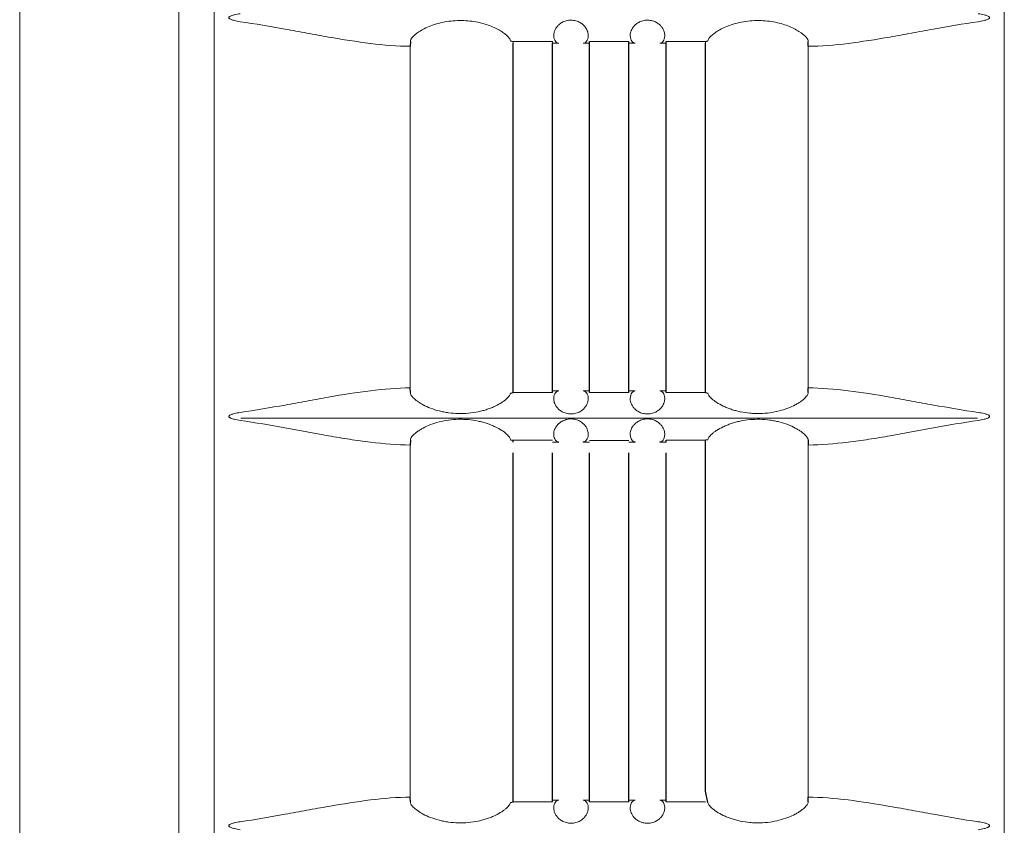
# Model space of a CAD drawing. Extents: x 2344 to 2496, y 360 to 545.
# Drawn here: x 2407 to 2411, y 476 to 480 of the extents above; entities that cross this region are included whole.
import ezdxf

# ---------------------------------------------------------------- set-up
doc = ezdxf.new("R2010")
doc.units = 0
doc.header["$LTSCALE"] = 0.5
doc.header["$MEASUREMENT"] = 0
doc.layers.get('0').update_dxf_attribs({"linetype": 'CONTINUOUS'})

msp = doc.modelspace()

# ---------------------------------------------------------------- linework, layer by layer
at = {"color": 7, "linetype": 'Continuous', "lineweight": 15}
for p, q in [((2406.5714, 482.4925), (2406.5714, 457.8068)), ((2407.3508, 457.7981), (2407.3508, 482.4925)), ((2411.3895, 481.9141), (2411.3895, 458.2227)), ((2407.5229, 481.9091), (2407.5229, 458.2227)), ((2408.4828, 478.1661), (2408.4828, 479.8362)), ((2410.4296, 479.8362), (2410.4296, 478.1661)), ((2411.259, 478.0183), (2407.6534, 478.0183)), ((2408.4828, 476.1646), (2408.4828, 477.8862)), ((2410.4296, 477.8862), (2410.4296, 476.1646))]:
    msp.add_line(p, q, dxfattribs=at)
at = {"color": 7}
for p, q in [((2408.4832, 479.8596), (2408.4828, 479.8362)), ((2408.9733, 479.8623), (2408.9854, 479.8597)), ((2408.9854, 478.1439), (2408.9854, 479.8511)), ((2409.1779, 478.1439), (2409.1779, 479.8511)), ((2409.3604, 479.8511), (2409.3604, 479.8591)), ((2409.3604, 478.1439), (2409.3604, 479.8511)), ((2409.5529, 478.1439), (2409.5529, 479.8591)), ((2409.7354, 478.1437), (2409.7354, 479.8593)), ((2409.9279, 479.8597), (2409.9391, 479.8623)), ((2409.9279, 478.1439), (2409.9279, 479.8511)), ((2410.4296, 479.8362), (2410.4292, 479.8596)), ((2408.4832, 478.1426), (2408.4828, 478.1661)), ((2410.4292, 478.1426), (2410.4296, 478.1661)), ((2408.9733, 478.1399), (2408.9854, 478.1425)), ((2409.9279, 478.1425), (2409.9391, 478.1399)), ((2408.4832, 477.9096), (2408.4828, 477.8862)), ((2408.9733, 477.9123), (2408.9854, 477.9097)), ((2408.9854, 477.9011), (2408.9854, 477.9097)), ((2409.7354, 477.9011), (2409.7354, 477.9093)), ((2409.9391, 477.9123), (2409.9279, 477.9097)), ((2409.9279, 476.1939), (2409.9279, 477.9097)), ((2410.4292, 477.9096), (2410.4296, 477.8862)), ((2408.9854, 476.1415), (2408.9854, 477.8487)), ((2409.1779, 476.1414), (2409.1779, 477.8487)), ((2409.3604, 476.1416), (2409.3604, 477.8489)), ((2409.5529, 476.1416), (2409.5529, 477.8489)), ((2409.7354, 476.1414), (2409.7354, 477.8487)), ((2409.9391, 476.1384), (2409.9279, 476.1939)), ((2408.4832, 476.1411), (2408.4828, 476.1646)), ((2408.9733, 476.1384), (2408.9854, 476.1415)), ((2410.4292, 476.1411), (2410.4296, 476.1646))]:
    msp.add_line(p, q, dxfattribs=at)
at = {"color": 7, "linetype": 'Continuous', "lineweight": 15}
for points, knots in [([(2407.651, 479.9566), (2407.6409, 479.9581), (2407.6308, 479.9598), (2407.6158, 479.9636), (2407.6108, 479.965), (2407.6037, 479.9678), (2407.6013, 479.9689), (2407.5981, 479.971), (2407.597, 479.9718), (2407.5953, 479.9738), (2407.5947, 479.9751), (2407.5948, 479.9777), (2407.5956, 479.9788), (2407.5974, 479.9807), (2407.5985, 479.9815), (2407.6017, 479.9835), (2407.6041, 479.9846), (2407.6113, 479.9874), (2407.6162, 479.9888), (2407.6309, 479.9925), (2407.6409, 479.9942), (2407.651, 479.9957)], [0, 0, 0, 0, 0.25, 0.25, 0.375, 0.375, 0.4375, 0.4375, 0.46875, 0.46875, 0.5, 0.5, 0.53125, 0.53125, 0.5625, 0.5625, 0.625, 0.625, 0.75, 0.75, 1, 1, 1, 1]), ([(2411.2614, 479.9957), (2411.2715, 479.9942), (2411.2816, 479.9924), (2411.2966, 479.9887), (2411.3016, 479.9873), (2411.3087, 479.9844), (2411.3111, 479.9833), (2411.3143, 479.9812), (2411.3154, 479.9804), (2411.3171, 479.9785), (2411.3177, 479.9772), (2411.3176, 479.9746), (2411.3168, 479.9734), (2411.315, 479.9715), (2411.3139, 479.9708), (2411.3107, 479.9687), (2411.3083, 479.9676), (2411.3011, 479.9648), (2411.2962, 479.9635), (2411.2815, 479.9598), (2411.2715, 479.958), (2411.2614, 479.9566)], [0, 0, 0, 0, 0.25, 0.25, 0.375, 0.375, 0.4375, 0.4375, 0.46875, 0.46875, 0.5, 0.5, 0.53125, 0.53125, 0.5625, 0.5625, 0.625, 0.625, 0.75, 0.75, 1, 1, 1, 1]), ([(2408.4828, 479.8362), (2408.4191, 479.8367), (2408.3539, 479.8421), (2408.2206, 479.8584), (2408.1524, 479.8694), (2408.0476, 479.8877), (2408.0122, 479.8942), (2407.9413, 479.9072), (2407.9056, 479.9138), (2407.7979, 479.9333), (2407.7251, 479.9459), (2407.651, 479.9566)], [0, 0, 0, 0, 0.25, 0.25, 0.5, 0.5, 0.625, 0.625, 0.75, 0.75, 1, 1, 1, 1]), ([(2408.9733, 479.8623), (2408.9719, 479.8667), (2408.9686, 479.8773), (2408.9406, 479.9033), (2408.8887, 479.9322), (2408.8218, 479.9541), (2408.7435, 479.9645), (2408.6594, 479.9595), (2408.581, 479.9382), (2408.5219, 479.9076), (2408.4885, 479.8785), (2408.4823, 479.8647), (2408.4832, 479.8598), (2408.4832, 479.8596)], [0, 0, 0, 0, 0.071018, 0.175529, 0.271288, 0.365442, 0.465626, 0.574107, 0.686292, 0.79429, 0.895683, 0.995891, 1, 1, 1, 1]), ([(2409.3299, 479.8512), (2409.3355, 479.8516), (2409.341, 479.8548), (2409.3499, 479.8671), (2409.3533, 479.8759), (2409.3536, 479.8933), (2409.3529, 479.8997), (2409.3486, 479.9141), (2409.3451, 479.9218), (2409.3363, 479.9336), (2409.3327, 479.9377), (2409.3242, 479.9454), (2409.3191, 479.9492), (2409.3103, 479.9542), (2409.3072, 479.9557), (2409.3005, 479.9585), (2409.2969, 479.9597), (2409.2894, 479.9618), (2409.2855, 479.9626), (2409.2775, 479.9637), (2409.2734, 479.964), (2409.2612, 479.9641), (2409.2529, 479.9629), (2409.2417, 479.9599), (2409.2381, 479.9587), (2409.2314, 479.9559), (2409.2282, 479.9544), (2409.2194, 479.9495), (2409.2143, 479.9457), (2409.2057, 479.9381), (2409.2021, 479.9341), (2409.1932, 479.9222), (2409.1896, 479.9145), (2409.1852, 479.9001), (2409.1844, 479.8935), (2409.1846, 479.8818), (2409.1855, 479.8766), (2409.1884, 479.8677), (2409.1904, 479.8639), (2409.1971, 479.8548), (2409.2026, 479.8515), (2409.2082, 479.8512)], [0, 0, 0, 0, 0.125, 0.125, 0.25, 0.25, 0.3125, 0.3125, 0.375, 0.375, 0.40625, 0.40625, 0.4375, 0.4375, 0.453125, 0.453125, 0.46875, 0.46875, 0.484375, 0.484375, 0.5, 0.5, 0.53125, 0.53125, 0.546875, 0.546875, 0.5625, 0.5625, 0.59375, 0.59375, 0.625, 0.625, 0.6875, 0.6875, 0.75, 0.75, 0.8125, 0.8125, 0.875, 0.875, 1, 1, 1, 1]), ([(2409.7042, 479.8512), (2409.7098, 479.8515), (2409.7153, 479.8547), (2409.7242, 479.8669), (2409.7277, 479.8757), (2409.728, 479.893), (2409.7273, 479.8994), (2409.7231, 479.9138), (2409.7196, 479.9214), (2409.711, 479.9332), (2409.7075, 479.9372), (2409.6991, 479.9449), (2409.6941, 479.9487), (2409.6826, 479.9554), (2409.676, 479.9583), (2409.6649, 479.9615), (2409.6611, 479.9624), (2409.6531, 479.9636), (2409.649, 479.964), (2409.6368, 479.9642), (2409.6285, 479.9632), (2409.6172, 479.9603), (2409.6135, 479.9591), (2409.6066, 479.9564), (2409.6035, 479.9548), (2409.5945, 479.95), (2409.5892, 479.9462), (2409.5805, 479.9385), (2409.5769, 479.9345), (2409.5677, 479.9226), (2409.5641, 479.9149), (2409.5596, 479.9004), (2409.5588, 479.8938), (2409.5589, 479.882), (2409.5598, 479.8769), (2409.5627, 479.8679), (2409.5647, 479.8641), (2409.5714, 479.8549), (2409.5768, 479.8516), (2409.5825, 479.8512)], [0, 0, 0, 0, 0.125, 0.125, 0.25, 0.25, 0.3125, 0.3125, 0.375, 0.375, 0.40625, 0.40625, 0.4375, 0.4375, 0.46875, 0.46875, 0.484375, 0.484375, 0.5, 0.5, 0.53125, 0.53125, 0.546875, 0.546875, 0.5625, 0.5625, 0.59375, 0.59375, 0.625, 0.625, 0.6875, 0.6875, 0.75, 0.75, 0.8125, 0.8125, 0.875, 0.875, 1, 1, 1, 1]), ([(2410.4292, 479.8596), (2410.4292, 479.8597), (2410.4302, 479.8646), (2410.4239, 479.8788), (2410.3893, 479.9083), (2410.3328, 479.9372), (2410.2603, 479.9579), (2410.1768, 479.965), (2410.0912, 479.9549), (2410.0172, 479.9297), (2409.9669, 479.8994), (2409.943, 479.8757), (2409.9403, 479.8662), (2409.9391, 479.8623)], [0, 0, 0, 0, 0.001125, 0.106608, 0.21156, 0.311823, 0.413031, 0.520197, 0.632206, 0.741611, 0.841858, 0.935802, 1, 1, 1, 1]), ([(2411.2614, 479.9566), (2411.1873, 479.9459), (2411.1145, 479.9333), (2411.0068, 479.9138), (2410.9711, 479.9072), (2410.9002, 479.8942), (2410.8648, 479.8877), (2410.76, 479.8694), (2410.6918, 479.8584), (2410.5585, 479.8421), (2410.4933, 479.8367), (2410.4296, 479.8362)], [0, 0, 0, 0, 0.25, 0.25, 0.375, 0.375, 0.5, 0.5, 0.75, 0.75, 1, 1, 1, 1]), ([(2409.1779, 479.8593), (2409.1458, 479.8594), (2409.0817, 479.8595), (2409.0175, 479.8596), (2408.9854, 479.8597)], [0, 0, 0, 0, 0.500693, 1, 1, 1, 1]), ([(2408.9854, 479.8597), (2408.9854, 479.857), (2408.9854, 479.8549), (2408.9854, 479.852), (2408.9854, 479.8512), (2408.9854, 479.8511)], [0, 0, 0, 0, 0.5, 0.5, 1, 1, 1, 1]), ([(2409.1779, 479.8511), (2409.1779, 479.8511), (2409.1779, 479.8512), (2409.1779, 479.8553), (2409.1779, 479.8593)], [0, 0, 0, 0, 0.0065251, 1, 1, 1, 1]), ([(2409.5529, 479.8591), (2409.5209, 479.8591), (2409.4567, 479.8591), (2409.3925, 479.8591), (2409.3604, 479.8591)], [0, 0, 0, 0, 0.5, 1, 1, 1, 1]), ([(2409.9279, 479.8597), (2409.8959, 479.8597), (2409.8317, 479.8595), (2409.7676, 479.8594), (2409.7354, 479.8593)], [0, 0, 0, 0, 0.499305, 1, 1, 1, 1]), ([(2409.9279, 479.8511), (2409.9279, 479.8511), (2409.9279, 479.8514), (2409.9279, 479.8556), (2409.9279, 479.8597)], [0, 0, 0, 0, 0.008019, 1, 1, 1, 1]), ([(2407.651, 478.0457), (2407.7251, 478.0563), (2407.7979, 478.069), (2407.9056, 478.0885), (2407.9413, 478.0951), (2408.0122, 478.1081), (2408.0476, 478.1145), (2408.1524, 478.1329), (2408.2206, 478.1438), (2408.3539, 478.1601), (2408.4191, 478.1655), (2408.4828, 478.1661)], [0, 0, 0, 0, 0.25, 0.25, 0.375, 0.375, 0.5, 0.5, 0.75, 0.75, 1, 1, 1, 1]), ([(2410.4296, 478.1661), (2410.4933, 478.1655), (2410.5585, 478.1601), (2410.6918, 478.1438), (2410.76, 478.1329), (2410.8648, 478.1145), (2410.9002, 478.1081), (2410.9711, 478.0951), (2411.0068, 478.0885), (2411.1145, 478.069), (2411.1873, 478.0563), (2411.2614, 478.0457)], [0, 0, 0, 0, 0.25, 0.25, 0.5, 0.5, 0.625, 0.625, 0.75, 0.75, 1, 1, 1, 1]), ([(2408.9733, 478.1399), (2408.973, 478.1366), (2408.9714, 478.1326), (2408.9666, 478.1255), (2408.9646, 478.123), (2408.9599, 478.1178), (2408.9571, 478.1151), (2408.9509, 478.1095), (2408.9474, 478.1066), (2408.9396, 478.1007), (2408.9352, 478.0976), (2408.9212, 478.0885), (2408.9106, 478.0825), (2408.8926, 478.0739), (2408.8862, 478.0711), (2408.8731, 478.0658), (2408.8663, 478.0633), (2408.8523, 478.0586), (2408.8451, 478.0564), (2408.8302, 478.0524), (2408.8226, 478.0506), (2408.7993, 478.0457), (2408.7835, 478.0433), (2408.7512, 478.0404), (2408.7347, 478.0398), (2408.7022, 478.0405), (2408.6862, 478.0418), (2408.6624, 478.0451), (2408.6545, 478.0464), (2408.6391, 478.0494), (2408.6316, 478.0511), (2408.6096, 478.0568), (2408.5956, 478.0612), (2408.5691, 478.0714), (2408.5571, 478.0769), (2408.5408, 478.0856), (2408.5357, 478.0885), (2408.526, 478.0944), (2408.5215, 478.0974), (2408.5092, 478.1062), (2408.5025, 478.1119), (2408.4945, 478.1199), (2408.4922, 478.1225), (2408.4884, 478.1274), (2408.4869, 478.1297), (2408.4834, 478.1361), (2408.4826, 478.1397), (2408.4832, 478.1426)], [0, 0, 0, 0, 0.0625, 0.0625, 0.09375, 0.09375, 0.125, 0.125, 0.15625, 0.15625, 0.1875, 0.1875, 0.25, 0.25, 0.28125, 0.28125, 0.3125, 0.3125, 0.34375, 0.34375, 0.375, 0.375, 0.4375, 0.4375, 0.5, 0.5, 0.5625, 0.5625, 0.59375, 0.59375, 0.625, 0.625, 0.6875, 0.6875, 0.75, 0.75, 0.78125, 0.78125, 0.8125, 0.8125, 0.875, 0.875, 0.90625, 0.90625, 0.9375, 0.9375, 1, 1, 1, 1]), ([(2409.1779, 478.1429), (2409.1459, 478.1429), (2409.1139, 478.1428), (2409.0659, 478.1427), (2409.0497, 478.1427), (2409.0176, 478.1426), (2409.0015, 478.1426), (2408.9854, 478.1425)], [0, 0, 0, 0, 0.5, 0.5, 0.75, 0.75, 1, 1, 1, 1]), ([(2409.33, 478.1511), (2409.3356, 478.1506), (2409.341, 478.1474), (2409.3499, 478.1352), (2409.3533, 478.1263), (2409.3536, 478.109), (2409.3529, 478.1025), (2409.3486, 478.0881), (2409.3451, 478.0804), (2409.3363, 478.0686), (2409.3327, 478.0646), (2409.3242, 478.0568), (2409.3191, 478.0531), (2409.3103, 478.0481), (2409.3072, 478.0465), (2409.3005, 478.0438), (2409.2969, 478.0425), (2409.2894, 478.0404), (2409.2856, 478.0396), (2409.2776, 478.0385), (2409.2734, 478.0382), (2409.2612, 478.0382), (2409.253, 478.0393), (2409.2418, 478.0423), (2409.2382, 478.0435), (2409.2315, 478.0463), (2409.2283, 478.0478), (2409.2195, 478.0527), (2409.2144, 478.0565), (2409.2058, 478.0641), (2409.2022, 478.0681), (2409.1932, 478.08), (2409.1896, 478.0877), (2409.1852, 478.1021), (2409.1844, 478.1087), (2409.1846, 478.1204), (2409.1855, 478.1256), (2409.1884, 478.1345), (2409.1903, 478.1383), (2409.197, 478.1475), (2409.2025, 478.1507), (2409.2081, 478.1511)], [0, 0, 0, 0, 0.125, 0.125, 0.25, 0.25, 0.3125, 0.3125, 0.375, 0.375, 0.40625, 0.40625, 0.4375, 0.4375, 0.453125, 0.453125, 0.46875, 0.46875, 0.484375, 0.484375, 0.5, 0.5, 0.53125, 0.53125, 0.546875, 0.546875, 0.5625, 0.5625, 0.59375, 0.59375, 0.625, 0.625, 0.6875, 0.6875, 0.75, 0.75, 0.8125, 0.8125, 0.875, 0.875, 1, 1, 1, 1]), ([(2409.5529, 478.1431), (2409.521, 478.1432), (2409.489, 478.1432), (2409.4491, 478.1432), (2409.441, 478.1432), (2409.4249, 478.1432), (2409.4007, 478.1432), (2409.3766, 478.1432), (2409.3604, 478.1431)], [0, 0, 0, 0, 0.5, 0.5, 0.625, 0.625, 0.75, 1, 1, 1, 1]), ([(2409.7043, 478.1511), (2409.7099, 478.1507), (2409.7153, 478.1475), (2409.7243, 478.1353), (2409.7277, 478.1265), (2409.728, 478.1092), (2409.7273, 478.1027), (2409.7231, 478.0884), (2409.7196, 478.0808), (2409.711, 478.069), (2409.7075, 478.065), (2409.699, 478.0573), (2409.6941, 478.0535), (2409.6825, 478.0468), (2409.676, 478.0439), (2409.6648, 478.0407), (2409.661, 478.0398), (2409.6531, 478.0386), (2409.649, 478.0383), (2409.6367, 478.0381), (2409.6285, 478.0391), (2409.6171, 478.042), (2409.6135, 478.0432), (2409.6066, 478.0459), (2409.6034, 478.0474), (2409.5945, 478.0523), (2409.5892, 478.056), (2409.5805, 478.0637), (2409.5769, 478.0677), (2409.5678, 478.0797), (2409.5641, 478.0874), (2409.5596, 478.1018), (2409.5588, 478.1084), (2409.5589, 478.1202), (2409.5598, 478.1254), (2409.5627, 478.1344), (2409.5647, 478.1382), (2409.5713, 478.1473), (2409.5768, 478.1506), (2409.5824, 478.1511)], [0, 0, 0, 0, 0.125, 0.125, 0.25, 0.25, 0.3125, 0.3125, 0.375, 0.375, 0.40625, 0.40625, 0.4375, 0.4375, 0.46875, 0.46875, 0.484375, 0.484375, 0.5, 0.5, 0.53125, 0.53125, 0.546875, 0.546875, 0.5625, 0.5625, 0.59375, 0.59375, 0.625, 0.625, 0.6875, 0.6875, 0.75, 0.75, 0.8125, 0.8125, 0.875, 0.875, 1, 1, 1, 1]), ([(2409.9279, 478.1425), (2409.9117, 478.1426), (2409.8872, 478.1426), (2409.8587, 478.1427), (2409.8465, 478.1427), (2409.8384, 478.1427), (2409.8342, 478.1428), (2409.7987, 478.1428), (2409.7671, 478.1429), (2409.7354, 478.1429)], [0, 0, 0, 0, 0.25, 0.375, 0.4375, 0.4375, 0.5, 0.5, 1, 1, 1, 1]), ([(2410.4292, 478.1426), (2410.4298, 478.1397), (2410.429, 478.1361), (2410.4255, 478.1297), (2410.424, 478.1274), (2410.4202, 478.1226), (2410.4179, 478.12), (2410.41, 478.112), (2410.4033, 478.1063), (2410.391, 478.0975), (2410.3865, 478.0945), (2410.3768, 478.0885), (2410.3717, 478.0856), (2410.3554, 478.077), (2410.3434, 478.0714), (2410.3169, 478.0613), (2410.3029, 478.0568), (2410.2734, 478.0492), (2410.2578, 478.0462), (2410.2262, 478.0418), (2410.2102, 478.0405), (2410.1857, 478.04), (2410.1775, 478.04), (2410.1612, 478.0406), (2410.1531, 478.0411), (2410.129, 478.0433), (2410.1132, 478.0457), (2410.0899, 478.0506), (2410.0822, 478.0524), (2410.0674, 478.0564), (2410.0602, 478.0586), (2410.0463, 478.0633), (2410.0395, 478.0657), (2410.0264, 478.071), (2410.0201, 478.0738), (2410.002, 478.0824), (2409.9913, 478.0884), (2409.9727, 478.1005), (2409.9648, 478.1066), (2409.9522, 478.1179), (2409.9475, 478.1231), (2409.941, 478.1326), (2409.9394, 478.1366), (2409.9391, 478.1399)], [0, 0, 0, 0, 0.0625, 0.0625, 0.09375, 0.09375, 0.125, 0.125, 0.1875, 0.1875, 0.21875, 0.21875, 0.25, 0.25, 0.3125, 0.3125, 0.375, 0.375, 0.4375, 0.4375, 0.5, 0.5, 0.53125, 0.53125, 0.5625, 0.5625, 0.625, 0.625, 0.65625, 0.65625, 0.6875, 0.6875, 0.71875, 0.71875, 0.75, 0.75, 0.8125, 0.8125, 0.875, 0.875, 0.9375, 0.9375, 1, 1, 1, 1]), ([(2407.651, 478.0066), (2407.6409, 478.0081), (2407.6308, 478.0098), (2407.6158, 478.0136), (2407.6108, 478.015), (2407.6037, 478.0178), (2407.6013, 478.0189), (2407.5981, 478.021), (2407.597, 478.0218), (2407.5953, 478.0238), (2407.5947, 478.0251), (2407.5948, 478.0277), (2407.5956, 478.0288), (2407.5974, 478.0307), (2407.5985, 478.0315), (2407.6017, 478.0335), (2407.6041, 478.0346), (2407.6113, 478.0374), (2407.6162, 478.0388), (2407.6309, 478.0425), (2407.6409, 478.0442), (2407.651, 478.0457)], [0, 0, 0, 0, 0.25, 0.25, 0.375, 0.375, 0.4375, 0.4375, 0.46875, 0.46875, 0.5, 0.5, 0.53125, 0.53125, 0.5625, 0.5625, 0.625, 0.625, 0.75, 0.75, 1, 1, 1, 1]), ([(2408.4832, 477.9096), (2408.4826, 477.9125), (2408.4834, 477.9161), (2408.4869, 477.9225), (2408.4884, 477.9248), (2408.4922, 477.9297), (2408.4945, 477.9323), (2408.5024, 477.9403), (2408.5091, 477.9459), (2408.5214, 477.9548), (2408.5259, 477.9577), (2408.5356, 477.9637), (2408.5407, 477.9666), (2408.557, 477.9753), (2408.569, 477.9808), (2408.5955, 477.991), (2408.6095, 477.9955), (2408.639, 478.003), (2408.6546, 478.0061), (2408.6862, 478.0104), (2408.7022, 478.0117), (2408.7267, 478.0123), (2408.7349, 478.0122), (2408.7512, 478.0117), (2408.7593, 478.0111), (2408.7834, 478.0089), (2408.7992, 478.0066), (2408.8225, 478.0017), (2408.8302, 477.9999), (2408.845, 477.9959), (2408.8522, 477.9937), (2408.8661, 477.989), (2408.8729, 477.9865), (2408.886, 477.9812), (2408.8923, 477.9784), (2408.9104, 477.9698), (2408.9211, 477.9638), (2408.9397, 477.9518), (2408.9476, 477.9457), (2408.9602, 477.9344), (2408.9649, 477.9291), (2408.9714, 477.9197), (2408.973, 477.9157), (2408.9733, 477.9123)], [0, 0, 0, 0, 0.0625, 0.0625, 0.09375, 0.09375, 0.125, 0.125, 0.1875, 0.1875, 0.21875, 0.21875, 0.25, 0.25, 0.3125, 0.3125, 0.375, 0.375, 0.4375, 0.4375, 0.5, 0.5, 0.53125, 0.53125, 0.5625, 0.5625, 0.625, 0.625, 0.65625, 0.65625, 0.6875, 0.6875, 0.71875, 0.71875, 0.75, 0.75, 0.8125, 0.8125, 0.875, 0.875, 0.9375, 0.9375, 1, 1, 1, 1]), ([(2409.2082, 477.9012), (2409.2026, 477.9015), (2409.1971, 477.9047), (2409.1882, 477.9169), (2409.1847, 477.9257), (2409.1844, 477.943), (2409.1851, 477.9494), (2409.1893, 477.9638), (2409.1928, 477.9714), (2409.2014, 477.9832), (2409.2049, 477.9872), (2409.2133, 477.9949), (2409.2183, 477.9987), (2409.2298, 478.0054), (2409.2364, 478.0083), (2409.2475, 478.0115), (2409.2513, 478.0124), (2409.2592, 478.0136), (2409.2634, 478.014), (2409.2756, 478.0142), (2409.2839, 478.0132), (2409.2952, 478.0103), (2409.2989, 478.0091), (2409.3058, 478.0064), (2409.3089, 478.0048), (2409.3179, 478), (2409.3232, 477.9962), (2409.3319, 477.9885), (2409.3355, 477.9845), (2409.3447, 477.9726), (2409.3483, 477.9649), (2409.3528, 477.9504), (2409.3536, 477.9438), (2409.3535, 477.932), (2409.3526, 477.9269), (2409.3497, 477.9179), (2409.3477, 477.9141), (2409.341, 477.9049), (2409.3356, 477.9016), (2409.3299, 477.9012)], [0, 0, 0, 0, 0.125, 0.125, 0.25, 0.25, 0.3125, 0.3125, 0.375, 0.375, 0.40625, 0.40625, 0.4375, 0.4375, 0.46875, 0.46875, 0.484375, 0.484375, 0.5, 0.5, 0.53125, 0.53125, 0.546875, 0.546875, 0.5625, 0.5625, 0.59375, 0.59375, 0.625, 0.625, 0.6875, 0.6875, 0.75, 0.75, 0.8125, 0.8125, 0.875, 0.875, 1, 1, 1, 1]), ([(2409.5825, 477.9012), (2409.5769, 477.9016), (2409.5714, 477.9048), (2409.5625, 477.9171), (2409.5591, 477.9259), (2409.5588, 477.9433), (2409.5595, 477.9497), (2409.5638, 477.9641), (2409.5673, 477.9718), (2409.5761, 477.9836), (2409.5797, 477.9877), (2409.5882, 477.9954), (2409.5933, 477.9992), (2409.6021, 478.0042), (2409.6052, 478.0057), (2409.6119, 478.0085), (2409.6155, 478.0097), (2409.623, 478.0118), (2409.6269, 478.0126), (2409.6349, 478.0137), (2409.639, 478.014), (2409.6512, 478.0141), (2409.6595, 478.0129), (2409.6707, 478.0099), (2409.6743, 478.0087), (2409.681, 478.0059), (2409.6842, 478.0044), (2409.693, 477.9995), (2409.6981, 477.9957), (2409.7067, 477.9881), (2409.7103, 477.9841), (2409.7192, 477.9722), (2409.7228, 477.9645), (2409.7272, 477.9501), (2409.728, 477.9435), (2409.7278, 477.9318), (2409.7269, 477.9266), (2409.724, 477.9177), (2409.722, 477.9139), (2409.7153, 477.9048), (2409.7098, 477.9015), (2409.7042, 477.9012)], [0, 0, 0, 0, 0.125, 0.125, 0.25, 0.25, 0.3125, 0.3125, 0.375, 0.375, 0.40625, 0.40625, 0.4375, 0.4375, 0.453125, 0.453125, 0.46875, 0.46875, 0.484375, 0.484375, 0.5, 0.5, 0.53125, 0.53125, 0.546875, 0.546875, 0.5625, 0.5625, 0.59375, 0.59375, 0.625, 0.625, 0.6875, 0.6875, 0.75, 0.75, 0.8125, 0.8125, 0.875, 0.875, 1, 1, 1, 1]), ([(2409.9391, 477.9123), (2409.9394, 477.9157), (2409.941, 477.9197), (2409.9458, 477.9267), (2409.9478, 477.9292), (2409.9525, 477.9344), (2409.9553, 477.9371), (2409.9615, 477.9428), (2409.965, 477.9457), (2409.9728, 477.9516), (2409.9772, 477.9546), (2409.9912, 477.9637), (2410.0018, 477.9697), (2410.0198, 477.9783), (2410.0261, 477.9811), (2410.0393, 477.9864), (2410.0461, 477.9889), (2410.0601, 477.9936), (2410.0673, 477.9958), (2410.0822, 477.9998), (2410.0898, 478.0017), (2410.1131, 478.0066), (2410.1289, 478.0089), (2410.1612, 478.0119), (2410.1777, 478.0124), (2410.2102, 478.0117), (2410.2262, 478.0104), (2410.25, 478.0072), (2410.2579, 478.0058), (2410.2733, 478.0028), (2410.2808, 478.0011), (2410.3028, 477.9955), (2410.3168, 477.991), (2410.3433, 477.9808), (2410.3553, 477.9753), (2410.3716, 477.9667), (2410.3767, 477.9638), (2410.3864, 477.9578), (2410.3909, 477.9548), (2410.4032, 477.946), (2410.4099, 477.9403), (2410.4179, 477.9323), (2410.4202, 477.9297), (2410.424, 477.9248), (2410.4255, 477.9225), (2410.4289, 477.9162), (2410.4298, 477.9125), (2410.4292, 477.9096)], [0, 0, 0, 0, 0.0625, 0.0625, 0.09375, 0.09375, 0.125, 0.125, 0.15625, 0.15625, 0.1875, 0.1875, 0.25, 0.25, 0.28125, 0.28125, 0.3125, 0.3125, 0.34375, 0.34375, 0.375, 0.375, 0.4375, 0.4375, 0.5, 0.5, 0.5625, 0.5625, 0.59375, 0.59375, 0.625, 0.625, 0.6875, 0.6875, 0.75, 0.75, 0.78125, 0.78125, 0.8125, 0.8125, 0.875, 0.875, 0.90625, 0.90625, 0.9375, 0.9375, 1, 1, 1, 1]), ([(2411.2614, 478.0457), (2411.2715, 478.0442), (2411.2816, 478.0424), (2411.2966, 478.0387), (2411.3016, 478.0373), (2411.3087, 478.0344), (2411.3111, 478.0333), (2411.3143, 478.0312), (2411.3154, 478.0304), (2411.3171, 478.0285), (2411.3177, 478.0272), (2411.3176, 478.0246), (2411.3168, 478.0234), (2411.315, 478.0215), (2411.3139, 478.0208), (2411.3107, 478.0187), (2411.3083, 478.0176), (2411.3011, 478.0148), (2411.2962, 478.0135), (2411.2815, 478.0098), (2411.2715, 478.008), (2411.2614, 478.0066)], [0, 0, 0, 0, 0.25, 0.25, 0.375, 0.375, 0.4375, 0.4375, 0.46875, 0.46875, 0.5, 0.5, 0.53125, 0.53125, 0.5625, 0.5625, 0.625, 0.625, 0.75, 0.75, 1, 1, 1, 1]), ([(2408.4828, 477.8862), (2408.4192, 477.8867), (2408.3541, 477.8921), (2408.2539, 477.9044), (2408.2202, 477.9091), (2408.1518, 477.9197), (2408.1171, 477.9256), (2408.0122, 477.9439), (2407.9413, 477.9573), (2407.7977, 477.9833), (2407.725, 477.9959), (2407.651, 478.0066)], [0, 0, 0, 0, 0.25, 0.25, 0.375, 0.375, 0.5, 0.5, 0.75, 0.75, 1, 1, 1, 1]), ([(2411.2614, 478.0066), (2411.1874, 477.9959), (2411.1147, 477.9833), (2410.9711, 477.9573), (2410.9002, 477.9439), (2410.7953, 477.9256), (2410.7606, 477.9197), (2410.6922, 477.9091), (2410.6585, 477.9044), (2410.5583, 477.8921), (2410.4932, 477.8867), (2410.4296, 477.8862)], [0, 0, 0, 0, 0.25, 0.25, 0.5, 0.5, 0.625, 0.625, 0.75, 0.75, 1, 1, 1, 1]), ([(2408.9854, 477.9097), (2409.0017, 477.9097), (2409.0262, 477.9096), (2409.0547, 477.9096), (2409.0669, 477.9095), (2409.075, 477.9095), (2409.0792, 477.9095), (2409.1147, 477.9094), (2409.1463, 477.9094), (2409.1779, 477.9093)], [0, 0, 0, 0, 0.25, 0.375, 0.4375, 0.4375, 0.5, 0.5, 1, 1, 1, 1]), ([(2409.3604, 477.9091), (2409.3924, 477.9091), (2409.4243, 477.9091), (2409.4642, 477.9091), (2409.4724, 477.9091), (2409.4885, 477.9091), (2409.5127, 477.9091), (2409.5368, 477.9091), (2409.5529, 477.9091)], [0, 0, 0, 0, 0.5, 0.5, 0.625, 0.625, 0.75, 1, 1, 1, 1]), ([(2409.7354, 477.9093), (2409.7675, 477.9094), (2409.7995, 477.9094), (2409.8475, 477.9095), (2409.8636, 477.9096), (2409.8958, 477.9096), (2409.9119, 477.9097), (2409.9279, 477.9097)], [0, 0, 0, 0, 0.5, 0.5, 0.75, 0.75, 1, 1, 1, 1]), ([(2407.651, 476.0442), (2407.7251, 476.0548), (2407.7979, 476.0675), (2407.9056, 476.087), (2407.9413, 476.0936), (2408.0122, 476.1066), (2408.0476, 476.113), (2408.1524, 476.1314), (2408.2206, 476.1423), (2408.3539, 476.1586), (2408.4191, 476.164), (2408.4828, 476.1646)], [0, 0, 0, 0, 0.25, 0.25, 0.375, 0.375, 0.5, 0.5, 0.75, 0.75, 1, 1, 1, 1]), ([(2408.9733, 476.1384), (2408.973, 476.1351), (2408.9714, 476.1311), (2408.9666, 476.124), (2408.9646, 476.1215), (2408.9599, 476.1163), (2408.9571, 476.1136), (2408.9509, 476.108), (2408.9474, 476.1051), (2408.9396, 476.0992), (2408.9352, 476.0961), (2408.9212, 476.087), (2408.9106, 476.081), (2408.8926, 476.0724), (2408.8862, 476.0696), (2408.8731, 476.0643), (2408.8663, 476.0618), (2408.8523, 476.0571), (2408.8451, 476.0549), (2408.8302, 476.0509), (2408.8226, 476.0491), (2408.7993, 476.0442), (2408.7835, 476.0418), (2408.7512, 476.0389), (2408.7347, 476.0383), (2408.7022, 476.039), (2408.6862, 476.0403), (2408.6624, 476.0436), (2408.6545, 476.0449), (2408.6391, 476.0479), (2408.6316, 476.0496), (2408.6096, 476.0553), (2408.5956, 476.0597), (2408.5691, 476.0699), (2408.5571, 476.0754), (2408.5408, 476.0841), (2408.5357, 476.087), (2408.526, 476.0929), (2408.5215, 476.0959), (2408.5092, 476.1047), (2408.5025, 476.1104), (2408.4945, 476.1184), (2408.4922, 476.121), (2408.4884, 476.1259), (2408.4869, 476.1282), (2408.4834, 476.1346), (2408.4826, 476.1382), (2408.4832, 476.1411)], [0, 0, 0, 0, 0.0625, 0.0625, 0.09375, 0.09375, 0.125, 0.125, 0.15625, 0.15625, 0.1875, 0.1875, 0.25, 0.25, 0.28125, 0.28125, 0.3125, 0.3125, 0.34375, 0.34375, 0.375, 0.375, 0.4375, 0.4375, 0.5, 0.5, 0.5625, 0.5625, 0.59375, 0.59375, 0.625, 0.625, 0.6875, 0.6875, 0.75, 0.75, 0.78125, 0.78125, 0.8125, 0.8125, 0.875, 0.875, 0.90625, 0.90625, 0.9375, 0.9375, 1, 1, 1, 1]), ([(2409.1779, 476.1414), (2409.1459, 476.1414), (2409.1139, 476.1413), (2409.0659, 476.1412), (2409.0497, 476.1412), (2409.0176, 476.1411), (2409.0015, 476.1411), (2408.9854, 476.141)], [0, 0, 0, 0, 0.5, 0.5, 0.75, 0.75, 1, 1, 1, 1]), ([(2409.33, 476.1496), (2409.3356, 476.1491), (2409.341, 476.1459), (2409.3499, 476.1337), (2409.3533, 476.1248), (2409.3536, 476.1075), (2409.3529, 476.101), (2409.3486, 476.0866), (2409.3451, 476.0789), (2409.3363, 476.0671), (2409.3327, 476.0631), (2409.3242, 476.0553), (2409.3191, 476.0516), (2409.3103, 476.0466), (2409.3072, 476.045), (2409.3005, 476.0423), (2409.2969, 476.041), (2409.2894, 476.0389), (2409.2856, 476.0381), (2409.2776, 476.037), (2409.2734, 476.0367), (2409.2612, 476.0367), (2409.253, 476.0378), (2409.2418, 476.0408), (2409.2382, 476.042), (2409.2315, 476.0448), (2409.2283, 476.0463), (2409.2195, 476.0512), (2409.2144, 476.055), (2409.2058, 476.0626), (2409.2022, 476.0666), (2409.1932, 476.0785), (2409.1896, 476.0862), (2409.1852, 476.1006), (2409.1844, 476.1072), (2409.1846, 476.1189), (2409.1855, 476.1241), (2409.1884, 476.133), (2409.1903, 476.1368), (2409.197, 476.146), (2409.2025, 476.1492), (2409.2081, 476.1496)], [0, 0, 0, 0, 0.125, 0.125, 0.25, 0.25, 0.3125, 0.3125, 0.375, 0.375, 0.40625, 0.40625, 0.4375, 0.4375, 0.453125, 0.453125, 0.46875, 0.46875, 0.484375, 0.484375, 0.5, 0.5, 0.53125, 0.53125, 0.546875, 0.546875, 0.5625, 0.5625, 0.59375, 0.59375, 0.625, 0.625, 0.6875, 0.6875, 0.75, 0.75, 0.8125, 0.8125, 0.875, 0.875, 1, 1, 1, 1]), ([(2409.5529, 476.1416), (2409.521, 476.1417), (2409.489, 476.1417), (2409.4491, 476.1417), (2409.441, 476.1417), (2409.4249, 476.1417), (2409.4007, 476.1417), (2409.3766, 476.1417), (2409.3604, 476.1416)], [0, 0, 0, 0, 0.5, 0.5, 0.625, 0.625, 0.75, 1, 1, 1, 1]), ([(2409.7043, 476.1496), (2409.7099, 476.1492), (2409.7153, 476.146), (2409.7243, 476.1338), (2409.7277, 476.125), (2409.728, 476.1077), (2409.7273, 476.1012), (2409.7231, 476.0869), (2409.7196, 476.0793), (2409.711, 476.0675), (2409.7075, 476.0635), (2409.699, 476.0558), (2409.6941, 476.052), (2409.6825, 476.0453), (2409.676, 476.0424), (2409.6648, 476.0392), (2409.661, 476.0383), (2409.6531, 476.0371), (2409.649, 476.0368), (2409.6367, 476.0366), (2409.6285, 476.0376), (2409.6171, 476.0405), (2409.6135, 476.0417), (2409.6066, 476.0444), (2409.6034, 476.0459), (2409.5945, 476.0508), (2409.5892, 476.0545), (2409.5805, 476.0622), (2409.5769, 476.0662), (2409.5678, 476.0782), (2409.5641, 476.0859), (2409.5596, 476.1003), (2409.5588, 476.1069), (2409.5589, 476.1187), (2409.5598, 476.1239), (2409.5627, 476.1329), (2409.5647, 476.1367), (2409.5713, 476.1458), (2409.5768, 476.1491), (2409.5824, 476.1496)], [0, 0, 0, 0, 0.125, 0.125, 0.25, 0.25, 0.3125, 0.3125, 0.375, 0.375, 0.40625, 0.40625, 0.4375, 0.4375, 0.46875, 0.46875, 0.484375, 0.484375, 0.5, 0.5, 0.53125, 0.53125, 0.546875, 0.546875, 0.5625, 0.5625, 0.59375, 0.59375, 0.625, 0.625, 0.6875, 0.6875, 0.75, 0.75, 0.8125, 0.8125, 0.875, 0.875, 1, 1, 1, 1]), ([(2409.9279, 476.141), (2409.9117, 476.1411), (2409.8872, 476.1411), (2409.8587, 476.1412), (2409.8465, 476.1412), (2409.8384, 476.1412), (2409.8342, 476.1413), (2409.7987, 476.1413), (2409.7671, 476.1414), (2409.7354, 476.1414)], [0, 0, 0, 0, 0.25, 0.375, 0.4375, 0.4375, 0.5, 0.5, 1, 1, 1, 1]), ([(2410.4292, 476.1411), (2410.4298, 476.1382), (2410.429, 476.1346), (2410.4255, 476.1282), (2410.424, 476.1259), (2410.4202, 476.1211), (2410.4179, 476.1185), (2410.41, 476.1105), (2410.4033, 476.1048), (2410.391, 476.096), (2410.3865, 476.093), (2410.3768, 476.087), (2410.3717, 476.0841), (2410.3554, 476.0755), (2410.3434, 476.0699), (2410.3169, 476.0598), (2410.3029, 476.0553), (2410.2734, 476.0477), (2410.2578, 476.0447), (2410.2262, 476.0403), (2410.2102, 476.039), (2410.1857, 476.0385), (2410.1775, 476.0385), (2410.1612, 476.0391), (2410.1531, 476.0396), (2410.129, 476.0418), (2410.1132, 476.0442), (2410.0899, 476.0491), (2410.0822, 476.0509), (2410.0674, 476.0549), (2410.0602, 476.0571), (2410.0463, 476.0618), (2410.0395, 476.0642), (2410.0264, 476.0695), (2410.0201, 476.0723), (2410.002, 476.0809), (2409.9913, 476.0869), (2409.9727, 476.099), (2409.9648, 476.1051), (2409.9522, 476.1164), (2409.9475, 476.1216), (2409.941, 476.1311), (2409.9394, 476.1351), (2409.9391, 476.1384)], [0, 0, 0, 0, 0.0625, 0.0625, 0.09375, 0.09375, 0.125, 0.125, 0.1875, 0.1875, 0.21875, 0.21875, 0.25, 0.25, 0.3125, 0.3125, 0.375, 0.375, 0.4375, 0.4375, 0.5, 0.5, 0.53125, 0.53125, 0.5625, 0.5625, 0.625, 0.625, 0.65625, 0.65625, 0.6875, 0.6875, 0.71875, 0.71875, 0.75, 0.75, 0.8125, 0.8125, 0.875, 0.875, 0.9375, 0.9375, 1, 1, 1, 1]), ([(2410.4296, 476.1646), (2410.4933, 476.164), (2410.5585, 476.1586), (2410.6918, 476.1423), (2410.76, 476.1314), (2410.8648, 476.113), (2410.9002, 476.1066), (2410.9711, 476.0936), (2411.0068, 476.087), (2411.1145, 476.0675), (2411.1873, 476.0548), (2411.2614, 476.0442)], [0, 0, 0, 0, 0.25, 0.25, 0.5, 0.5, 0.625, 0.625, 0.75, 0.75, 1, 1, 1, 1]), ([(2407.651, 476.0051), (2407.6409, 476.0066), (2407.6308, 476.0083), (2407.6158, 476.0121), (2407.6108, 476.0135), (2407.6037, 476.0163), (2407.6013, 476.0174), (2407.5981, 476.0195), (2407.597, 476.0203), (2407.5953, 476.0223), (2407.5947, 476.0236), (2407.5948, 476.0262), (2407.5956, 476.0273), (2407.5974, 476.0292), (2407.5985, 476.03), (2407.6017, 476.032), (2407.6041, 476.0331), (2407.6113, 476.0359), (2407.6162, 476.0373), (2407.6309, 476.041), (2407.6409, 476.0427), (2407.651, 476.0442)], [0, 0, 0, 0, 0.25, 0.25, 0.375, 0.375, 0.4375, 0.4375, 0.46875, 0.46875, 0.5, 0.5, 0.53125, 0.53125, 0.5625, 0.5625, 0.625, 0.625, 0.75, 0.75, 1, 1, 1, 1]), ([(2411.2614, 476.0442), (2411.2715, 476.0427), (2411.2816, 476.0409), (2411.2966, 476.0372), (2411.3016, 476.0358), (2411.3087, 476.0329), (2411.3111, 476.0318), (2411.3143, 476.0297), (2411.3154, 476.0289), (2411.3171, 476.027), (2411.3177, 476.0257), (2411.3176, 476.0231), (2411.3168, 476.0219), (2411.315, 476.02), (2411.3139, 476.0193), (2411.3107, 476.0172), (2411.3083, 476.0161), (2411.3011, 476.0133), (2411.2962, 476.012), (2411.2815, 476.0083), (2411.2715, 476.0065), (2411.2614, 476.0051)], [0, 0, 0, 0, 0.25, 0.25, 0.375, 0.375, 0.4375, 0.4375, 0.46875, 0.46875, 0.5, 0.5, 0.53125, 0.53125, 0.5625, 0.5625, 0.625, 0.625, 0.75, 0.75, 1, 1, 1, 1])]:
    msp.add_open_spline(points, degree=3, knots=knots, dxfattribs=at)
for points, degree in [([(2409.1779, 479.8511), (2409.2091, 479.8511)], 1), ([(2409.209, 479.8511), (2409.2087, 479.8511), (2409.2085, 479.8512), (2409.2082, 479.8512)], 3), ([(2409.209, 479.8511), (2409.2091, 479.8511), (2409.2091, 479.8511), (2409.2091, 479.8511)], 3), ([(2409.3299, 479.8512), (2409.3295, 479.8512), (2409.3291, 479.8511), (2409.3287, 479.8511)], 3), ([(2409.3287, 479.8511), (2409.3287, 479.8511)], 1), ([(2409.3287, 479.8511), (2409.334, 479.8511), (2409.3446, 479.8511), (2409.3552, 479.8511), (2409.3604, 479.8511)], 3), ([(2409.5529, 479.8511), (2409.5581, 479.8511), (2409.5683, 479.8511), (2409.5786, 479.8511), (2409.5837, 479.8511)], 3), ([(2409.5837, 479.8511), (2409.5833, 479.8511), (2409.5829, 479.8512), (2409.5825, 479.8512)], 3), ([(2409.5837, 479.8511), (2409.5837, 479.8511)], 1), ([(2409.7033, 479.8511), (2409.7354, 479.8511)], 1), ([(2409.7033, 479.8511), (2409.7033, 479.8511), (2409.7033, 479.8511), (2409.7034, 479.8511)], 3), ([(2409.7042, 479.8512), (2409.7039, 479.8512), (2409.7037, 479.8511), (2409.7034, 479.8511)], 3), ([(2409.1779, 478.1511), (2409.1831, 478.1511), (2409.1935, 478.1511), (2409.2039, 478.1511), (2409.2091, 478.1511)], 3), ([(2409.2081, 478.1511), (2409.2084, 478.1511), (2409.2088, 478.1511), (2409.2091, 478.1511)], 3), ([(2409.2091, 478.1511), (2409.2091, 478.1511), (2409.2091, 478.1511), (2409.2091, 478.1511)], 3), ([(2409.3287, 478.1511), (2409.3291, 478.1511), (2409.3296, 478.1511), (2409.33, 478.1511)], 3), ([(2409.3287, 478.1511), (2409.334, 478.1511), (2409.3446, 478.1511), (2409.3552, 478.1511), (2409.3604, 478.1511)], 3), ([(2409.5529, 478.1511), (2409.5581, 478.1511), (2409.5683, 478.1511), (2409.5786, 478.1511), (2409.5837, 478.1511)], 3), ([(2409.5824, 478.1511), (2409.5828, 478.1511), (2409.5833, 478.1511), (2409.5837, 478.1511)], 3), ([(2409.7033, 478.1511), (2409.7036, 478.1511), (2409.704, 478.1511), (2409.7043, 478.1511)], 3), ([(2409.7033, 478.1511), (2409.7033, 478.1511), (2409.7033, 478.1511), (2409.7033, 478.1511)], 3), ([(2409.7033, 478.1511), (2409.7086, 478.1511), (2409.7194, 478.1511), (2409.7301, 478.1511), (2409.7354, 478.1511)], 3), ([(2409.2091, 477.9011), (2409.2039, 477.9011), (2409.1935, 477.9011), (2409.1831, 477.9011), (2409.1779, 477.9011)], 3), ([(2409.3299, 477.9012), (2409.3295, 477.9011), (2409.3291, 477.9011), (2409.3287, 477.9011)], 3), ([(2409.3604, 477.9011), (2409.3552, 477.9011), (2409.3446, 477.9011), (2409.334, 477.9011), (2409.3287, 477.9011)], 3), ([(2409.3287, 477.9011), (2409.3287, 477.9011), (2409.3287, 477.9011), (2409.3287, 477.9011)], 3), ([(2409.5837, 477.9011), (2409.5786, 477.9011), (2409.5683, 477.9011), (2409.5581, 477.9011), (2409.5529, 477.9011)], 3), ([(2409.5837, 477.9011), (2409.5833, 477.9011), (2409.5829, 477.9011), (2409.5825, 477.9012)], 3), ([(2409.5837, 477.9011), (2409.5837, 477.9011), (2409.5837, 477.9011), (2409.5837, 477.9011)], 3), ([(2409.7034, 477.9011), (2409.7033, 477.9011), (2409.7033, 477.9011), (2409.7033, 477.9011)], 3), ([(2409.7354, 477.9011), (2409.7301, 477.9011), (2409.7194, 477.9011), (2409.7086, 477.9011), (2409.7033, 477.9011)], 3), ([(2409.7042, 477.9012), (2409.7039, 477.9011), (2409.7037, 477.9011), (2409.7034, 477.9011)], 3), ([(2409.1779, 476.1496), (2409.1831, 476.1496), (2409.1935, 476.1496), (2409.2039, 476.1496), (2409.2091, 476.1496)], 3), ([(2409.2081, 476.1496), (2409.2084, 476.1496), (2409.2088, 476.1496), (2409.2091, 476.1496)], 3), ([(2409.2091, 476.1496), (2409.2091, 476.1496), (2409.2091, 476.1496), (2409.2091, 476.1496)], 3), ([(2409.3287, 476.1496), (2409.3291, 476.1496), (2409.3296, 476.1496), (2409.33, 476.1496)], 3), ([(2409.3287, 476.1496), (2409.334, 476.1496), (2409.3446, 476.1496), (2409.3552, 476.1496), (2409.3604, 476.1496)], 3), ([(2409.5529, 476.1496), (2409.5581, 476.1496), (2409.5683, 476.1496), (2409.5786, 476.1496), (2409.5837, 476.1496)], 3), ([(2409.5824, 476.1496), (2409.5828, 476.1496), (2409.5833, 476.1496), (2409.5837, 476.1496)], 3), ([(2409.7033, 476.1496), (2409.7036, 476.1496), (2409.704, 476.1496), (2409.7043, 476.1496)], 3), ([(2409.7033, 476.1496), (2409.7033, 476.1496), (2409.7033, 476.1496), (2409.7033, 476.1496)], 3), ([(2409.7033, 476.1496), (2409.7086, 476.1496), (2409.7194, 476.1496), (2409.7301, 476.1496), (2409.7354, 476.1496)], 3)]:
    msp.add_open_spline(points, degree=degree, dxfattribs=at)

doc.saveas('drawing.dxf')
